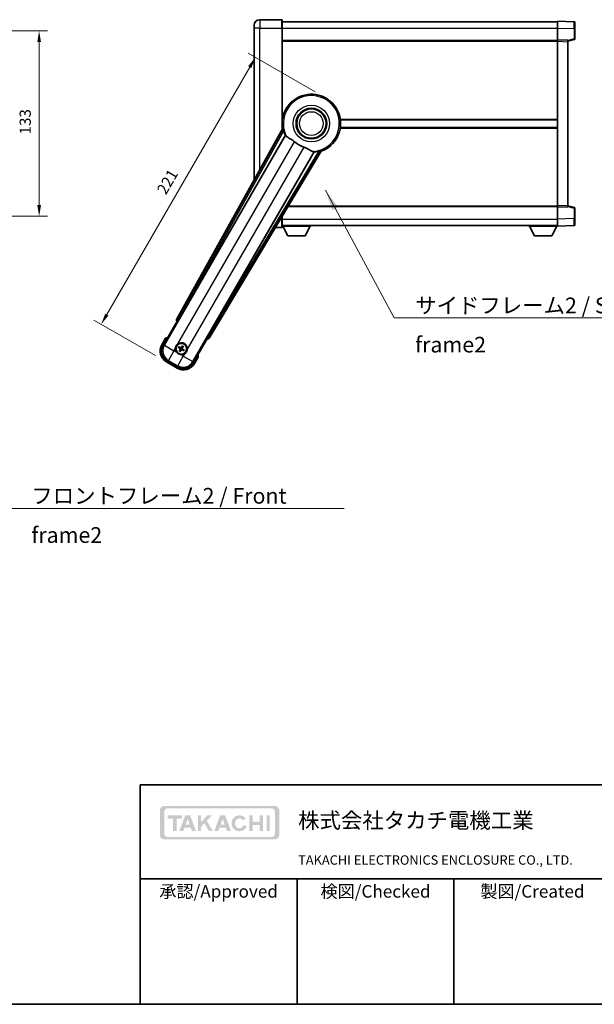
# Model space of a CAD drawing. Units: millimetres. Extents: x 87 to 9541, y 48 to 1734.
# Drawn here: x 3302 to 3714, y 48 to 754 of the extents above; entities that cross this region are included whole.
import ezdxf
from ezdxf.enums import TextEntityAlignment as Align

# ---------------------------------------------------------------- set-up
doc = ezdxf.new("R2010")
doc.units = ezdxf.units.MM
doc.header["$LTSCALE"] = 6
doc.layers.get('Defpoints').update_dxf_attribs({"lineweight": 25})
for name, color, linetype, lineweight in [('Border (ISO)', 7, 'Continuous', 35), ('Dimension (ISO)', 7, 'Continuous', 18), ('Dimension (ISO) @ 1', 7, 'Continuous', 18), ('Hatch (ISO)', 1, 'Continuous', 18), ('Symbol (ISO)', 7, 'Continuous', 18), ('Title (ISO)', 7, 'Continuous', 35), ('Visible (ISO)', 7, 'Continuous', 35), ('Visible Narrow (ISO)', 7, 'Continuous', 25)]:
    doc.layers.add(name, color=color, linetype=linetype, lineweight=lineweight)
doc.styles.add('Note Text (TK)', font='txt')
doc.styles.add('文字スタイル67', font='arial.ttf')
doc.dimstyles.new('Default - Method 1b (TK)', dxfattribs={"dimscale": 6, "dimtxt": 2.5, "dimasz": 2.5, "dimexe": 1, "dimexo": 1.499999999999999, "dimgap": 1, "dimtad": 1, "dimtoh": 1, "dimrnd": 1e-08, "dimdsep": 46, "dimtxsty": 'Note Text (TK)', "dimcen": 0.09, "dimdle": 5, "dimclrd": 100, "dimclre": 100, "dimclrt": 7, "dimadec": 1, "dimazin": 1, "dimtfac": 1, "dimtmove": 0, "dimatfit": 3, "dimfxl": 1, "dimtolj": 1, "dimlwd": -1, "dimlwe": -1, "dimarcsym": 0})
doc.dimstyles.new('Default - Method 1b (TK)$7', dxfattribs={"dimscale": 6, "dimtxt": 2.5, "dimasz": 2.5, "dimexe": 1, "dimexo": 1.499999999999999, "dimgap": 1, "dimtad": 1, "dimtoh": 1, "dimrnd": 1e-08, "dimdsep": 46, "dimtxsty": 'Note Text (TK)', "dimcen": 0.09, "dimdle": 5, "dimclrd": 100, "dimclre": 100, "dimclrt": 7, "dimadec": 1, "dimazin": 1, "dimtfac": 1, "dimtmove": 0, "dimatfit": 3, "dimfxl": 1, "dimtolj": 1, "dimlwd": -1, "dimlwe": -1, "dimarcsym": 0})

# ---------------------------------------------------------------- blocks, each defined once
blk = doc.blocks.new('図面枠 tk図枠')
at = {"layer": 'Border (ISO)'}
blk.add_line((14.50000000000001, 8.000000000000007), (405.4999999999999, 8.000000000000007), dxfattribs=at)
blk = doc.blocks.new('表題欄 tk表題欄')
at = {"layer": 'Hatch (ISO)'}
h = blk.add_hatch(color=256, dxfattribs=at)
edge = h.paths.add_edge_path(flags=0)
edge.add_arc((95.57537688673352, 236.2990653650367), 0.5958259999999996, 269.9999999999897, 360)
edge.add_line((96.17120288673351, 236.2990653650368), (96.17120288673348, 239.7107813650365))
edge.add_arc((95.5753768867335, 239.7107813650366), 0.5958259999999996, 0, 90.0000000000068)
edge.add_line((95.57537688673342, 240.3066073650366), (79.13710888673356, 240.3066073650366))
edge.add_arc((79.13710888673353, 239.7107813650366), 0.5958259999999996, 89.99999999999744, 180)
edge.add_line((78.54128288673353, 239.7107813650365), (78.54128288673331, 236.2990653650368))
edge.add_arc((79.13710888673332, 236.2990653650365), 0.5958259999999996, 180, 270.0000000000231)
edge.add_line((79.13710888673356, 235.7032393650365), (95.57537688673342, 235.7032393650367))
edge = h.paths.add_edge_path()
edge.add_line((77.83935088673357, 239.9556413650366), (77.83935088673357, 236.0542053650368))
edge.add_arc((78.54128288673346, 236.0542053650367), 0.7019319999998935, 180, 270.0000000000087)
edge.add_line((78.54128288673357, 235.3522733650368), (96.17120288673352, 235.3522733650368))
edge.add_arc((96.17120288673351, 236.0542053650367), 0.7019319999998921, 270, 360)
edge.add_line((96.8731348867334, 236.0542053650368), (96.87313488673352, 239.9556413650366))
edge.add_arc((96.1712028867336, 239.9556413650367), 0.7019319999998921, 0, 90.00000000000873)
edge.add_line((96.17120288673348, 240.6575733650367), (78.54128288673357, 240.6575733650366))
edge.add_arc((78.54128288673357, 239.9556413650366), 0.7019319999999984, 90, 180)
for points in [[(79.07181288673355, 239.1476033650369), (79.07181288673355, 238.6578833650367), (79.92066088673353, 238.6578833650367), (79.92066088673353, 236.6581933650368), (80.50832488673353, 236.6581933650368), (80.50832488673353, 238.6578833650367), (81.35717288673355, 238.6578833650367), (81.35717288673355, 239.1476033650369)], [(85.68407849525303, 236.6581933650368), (84.9434673993943, 237.8918698287545), (84.41792288673358, 237.3246628822781), (84.41792288673358, 236.6581933650368), (83.89555488673355, 236.6581933650368), (83.89555488673355, 239.1476033650369), (84.41792288673358, 239.1476033650369), (84.41792288673358, 238.0993979968839), (85.38913556809511, 239.1476033650369), (86.10696490847272, 239.1476033650369), (85.31925422435492, 238.2974470774499), (86.30334488673353, 236.6581933650368)], [(92.09142939614459, 239.1476033650369), (92.09142939614459, 236.6581933650368), (92.60971639614465, 236.6581933650368), (92.60971639614465, 237.6580383650368), (93.76872039614462, 237.6580383650368), (93.76872039614462, 236.6581933650368), (94.28700739614459, 236.6581933650368), (94.28700739614459, 239.1476033650369), (93.76872039614462, 239.1476033650369), (93.76872039614462, 238.1477583650367), (92.60971639614465, 238.1477583650367), (92.60971639614465, 239.1476033650369)], [(94.84202339614467, 239.1476033650369), (94.84202339614467, 236.6581933650368), (95.36439139614473, 236.6581933650368), (95.36439139614473, 239.1476033650369)]]:
    blk.add_hatch(color=256, dxfattribs=at).paths.add_polyline_path(points)
h = blk.add_hatch(color=256, dxfattribs=at)
h.paths.add_polyline_path([(82.59020695886475, 237.7110913650368), (81.95242681460243, 237.7110913650368), (82.27131688673356, 238.5794973650367)], flags=0)
h.paths.add_polyline_path([(82.77903014574996, 237.1968853650368), (81.76360362771717, 237.1968853650368), (81.56578886050404, 236.6581933650368), (80.94907288673355, 236.6581933650368), (81.86321688673357, 239.1476033650369), (82.67941688673353, 239.1476033650369), (83.59356088673351, 236.6581933650368), (82.97684491296302, 236.6581933650368)])
h = blk.add_hatch(color=256, dxfattribs=at)
h.paths.add_polyline_path([(87.52707281460246, 237.7110913650368), (88.16485295886469, 237.7110913650368), (87.84596288673359, 238.5794973650367)], flags=0)
h.paths.add_polyline_path([(87.14043486050403, 236.6581933650368), (87.3382496277172, 237.1968853650368), (88.35367614574989, 237.1968853650368), (88.551490912963, 236.6581933650368), (89.16820688673343, 236.6581933650368), (88.25406288673352, 239.1476033650369), (87.43786288673356, 239.1476033650369), (86.52371888673358, 236.6581933650368)])
h = blk.add_hatch(color=256, dxfattribs=at)
edge = h.paths.add_edge_path()
edge.add_arc((90.52309888673334, 237.9028983650369), 1.273272000000011, 38.55054079078439, 336.5820184016556)
edge.add_line((91.69149139614446, 237.3968543650369), (91.17255542714857, 237.6216113977801))
edge.add_ellipse((90.52309888673352, 237.9028983650369), major_axis=(0, -0.7998759999999119), ratio=0.8673469387756529, start_angle=128.5505407907963, end_angle=426.582018401653, ccw=False)
edge.add_line((91.09381514418376, 238.3576891122095), (91.51887237036831, 238.6964075050431))
at = {"layer": 'Title (ISO)'}
for p, q in [((74.70882392282105, 244.052739026017), (255.7088239228211, 244.052739026017)), ((74.70882392282105, 209.052739026017), (74.70882392282105, 244.052739026017)), ((74.70882392282105, 229.052739026017), (230.7088239228211, 229.052739026017)), ((99.70882392282108, 229.052739026017), (99.70882392282108, 209.052739026017)), ((124.708823922821, 229.052739026017), (124.708823922821, 209.052739026017)), ((255.7088239228211, 209.052739026017), (74.70882392282105, 209.052739026017))]:
    blk.add_line(p, q, dxfattribs=at)
at = {"layer": 'Title (ISO)', "color": 7, "attachment_point": 4, "line_spacing_factor": 1.5, "style": 'Note Text (TK)'}
for s, insert, char_height in [('株式会社タカチ電機工業', (99.87313488673345, 238.052739026017), 2.5), ('\\fArial|b0|i0;\\H1.4986;TAKACHI ELECTRONICS ENCLOSURE CO., LTD.', (99.87313488673342, 232.052739026017), 1.49859994649887)]:
    blk.add_mtext(s, dxfattribs=dict(at, insert=insert, char_height=char_height))
at = {"layer": 'Title (ISO)', "color": 1, "char_height": 2.000000029802322, "attachment_point": 5, "line_spacing_factor": 1.5, "style": 'Note Text (TK)'}
for s, insert in [('\\fＭＳ Ｐゴシック|b0|i0;\\H2.0000;承認/Approved', (87.20882392282108, 227.052739026017)), ('\\fＭＳ Ｐゴシック|b0|i0;\\H2.0000;検図/Checked', (112.208823922821, 227.052739026017)), ('\\fＭＳ Ｐゴシック|b0|i0;\\H2.0000;製図/Created', (137.2088239228211, 227.052739026017))]:
    blk.add_mtext(s, dxfattribs=dict(at, insert=insert))
at = {"layer": 'Title (ISO)', "color": 7}
for tag, p, height, style in [('<品名>_001', (157.4247330094969, 235.4760344384413), 2.5, 'Note Text (TK)'), ('<Title>_001', (157.2777188673935, 230.5513747487906), 2.000000029802322, '文字スタイル67'), ('<ページ_No.>_001', (238.0980284456275, 213.302739026017), 2.5, 'Note Text (TK)'), ('<総ページ数>_001', (246.7997329866371, 213.302739026017), 2.5, 'Note Text (TK)'), ('作成日_001', (176.1150736592991, 211.2601253517655), 2.5, 'Note Text (TK)')]:
    blk.add_attdef(tag, p, '', height=height, dxfattribs=dict(at, style=style))
at = {"layer": 'Title (ISO)', "color": 7, "style": 'Note Text (TK)'}
for tag, p in [('<尺度>', (243.2088239228211, 223.5527390260171)), ('<承認>', (87.20882392282108, 217.052739026017))]:
    blk.add_attdef(tag, text='', height=2.5, dxfattribs=at).set_placement(p, align=Align.MIDDLE_CENTER)
blk = doc.blocks.new('*D286')
at = {"layer": 'Defpoints', "color": 0}
for p in [(3230.050156344378, 746.2097424604323), (3230.050156344378, 613.2097424604316), (3315.550156344379, 613.2097424604316)]:
    blk.add_point(p, dxfattribs=at)
at = {"layer": 'Dimension (ISO)', "color": 100}
for p, q in [((3239.050156344378, 746.2097424604323), (3321.550156344378, 746.2097424604323)), ((3315.550156344379, 738.2097424604323), (3315.550156344379, 621.2097424604317)), ((3239.050156344378, 613.2097424604316), (3321.550156344378, 613.2097424604316))]:
    blk.add_line(p, q, dxfattribs=at)
for points in [[(3314.216823011045, 738.2097424604323), (3316.883489677711, 738.2097424604323), (3315.550156344379, 746.2097424604323)], [(3314.216823011045, 621.2097424604317), (3316.883489677711, 621.2097424604317), (3315.550156344379, 613.2097424604316)]]:
    blk.add_solid(points, dxfattribs=at)
at = {"layer": 'Dimension (ISO)', "color": 7, "insert": (3305.550156344378, 671.89156064225), "char_height": 8, "attachment_point": 4, "rotation": 90, "style": 'Note Text (TK)'}
blk.add_mtext('\\A1;133', dxfattribs=at)
blk = doc.blocks.new('*D280')
at = {"layer": 'Defpoints', "color": 0}
for p in [(3521.234483885649, 697.8962759399212), (3360.071997764261, 535.7546617035604), (3406.83736956862, 508.7546617035605)]:
    blk.add_point(p, dxfattribs=at)
at = {"layer": 'Dimension (ISO)', "color": 100}
for p, q in [((3513.44025525159, 702.3962759399211), (3465.375845341554, 730.146275939921)), ((3466.571997764261, 720.2180727096456), (3364.071997764261, 542.6828649338358)), ((3399.043140934561, 513.2546617035605), (3354.875845341554, 538.7546617035605))]:
    blk.add_line(p, q, dxfattribs=at)
for points in [[(3465.417297225882, 720.8847393763123), (3467.726698302641, 719.5514060429789), (3470.571997764261, 727.1462759399209)], [(3362.917297225882, 543.3495316005026), (3365.22669830264, 542.016198267169), (3360.071997764261, 535.7546617035604)]]:
    blk.add_solid(points, dxfattribs=at)
at = {"layer": 'Dimension (ISO)', "color": 7, "insert": (3402.991289180962, 630.0930550621414), "char_height": 8, "attachment_point": 4, "rotation": 59.99999999999988, "style": 'Note Text (TK)'}
blk.add_mtext('\\A1;221', dxfattribs=at)

msp = doc.modelspace()

# ---------------------------------------------------------------- linework, layer by layer
at = {"layer": 'Visible (ISO)'}
for p, q in [((3469.73448388562, 748.2097424604319), (3469.734483885619, 750.2097424604319)), ((3489.484483885617, 754.2097424604402), (3473.734483885617, 754.2097424604337)), ((3489.734483885617, 753.9597424604401), (3489.734483885621, 748.2097424604403)), ((3489.734483885617, 752.7097424604352), (3687.234483885617, 752.7097424605167)), ((3687.234483885621, 748.212788325427), (3687.234483885617, 753.2097424605226)), ((3699.251933633969, 752.7900838679868), (3687.234483885617, 753.2097424605226)), ((3699.734483885617, 752.2903884544774), (3699.734483885621, 747.7931297328913)), ((3469.73448388562, 748.2097424604319), (3469.734483885665, 639.413876666241)), ((3489.734483885651, 675.378305685415), (3489.734483885621, 748.2097424604403)), ((3687.234483885625, 739.7097424605225), (3687.234483885621, 748.2127883254269)), ((3699.734483885624, 740.378783512528), (3699.734483885621, 747.7931297328914)), ((3489.734483885624, 739.2097424604399), (3687.234483885625, 739.2097424605213)), ((3687.234483885625, 738.7103516335034), (3687.234483885625, 739.7097424605225)), ((3694.734483885625, 739.4478366893375), (3687.234483885625, 739.7097424605225)), ((3687.234483885674, 620.7091332875419), (3687.234483885625, 738.7103516335034)), ((3694.734483885625, 738.7097424605256), (3699.358575237695, 739.8944268914918)), ((3694.734483885625, 739.4478366893375), (3694.734483885625, 738.4484458623185)), ((3694.734483885675, 620.9710390587331), (3694.734483885625, 738.4484458623185)), ((3489.734483885648, 682.4597424604394), (3489.915322038927, 682.4597424604394)), ((3531.55364573237, 682.4597424604567), (3687.234483885648, 682.4597424605209)), ((3490.068532370755, 675.9789988369877), (3414.0195777663, 539.2261373441708)), ((3415.703914083792, 538.8871260020431), (3492.157949422271, 671.3093996519543)), ((3489.73448388565, 676.9597424604394), (3489.915322038929, 676.9597424604394)), ((3531.553645732373, 676.9597424604565), (3687.234483885651, 676.9597424605209)), ((3512.74784084469, 659.4218202966358), (3436.293805506212, 526.9995466467246)), ((3437.429566099408, 525.7103742783249), (3517.836540890175, 659.947131643441)), ((3494.034094280132, 620.2097424604406), (3687.234483885674, 620.2097424605203)), ((3687.234483885674, 619.7097424605228), (3687.234483885674, 620.7091332875419)), ((3687.234483885674, 619.7097424605228), (3694.734483885675, 619.9716482317142)), ((3687.234483885678, 611.2066965956183), (3687.234483885674, 619.7097424605228)), ((3694.734483885675, 620.9710390587331), (3694.734483885675, 619.9716482317142)), ((3699.358575237745, 619.5250580295636), (3694.734483885674, 620.709742460526)), ((3699.734483885678, 611.6263551881644), (3699.734483885674, 619.0407014085279)), ((3489.734483885678, 611.2097424604397), (3489.734483885678, 613.0316865916959)), ((3489.734483885678, 611.2097424604397), (3489.734483885679, 605.4597424604397)), ((3687.234483885678, 606.2097424605231), (3687.234483885678, 611.2066965956183)), ((3699.734483885678, 611.6263551881644), (3699.734483885678, 607.1290964665787)), ((3485.049188464942, 605.2097424604377), (3489.484483885679, 605.2097424604395)), ((3489.734483885678, 606.7097424604391), (3687.234483885678, 606.7097424605214)), ((3489.734483885676, 606.0097424604369), (3510.334483885676, 606.009742460454)), ((3493.78448388568, 599.1097424604402), (3490.234483885676, 606.0097424604371)), ((3506.28448388568, 599.1097424604507), (3509.834483885676, 606.0097424604536)), ((3510.334483885675, 606.709742460454), (3510.334483885676, 606.009742460454)), ((3666.634483885676, 606.7097424605147), (3666.634483885676, 606.0097424605146)), ((3666.634483885676, 606.0097424605146), (3687.234483885676, 606.0097424605232)), ((3670.684483885678, 599.1097424605164), (3667.134483885676, 606.0097424605149)), ((3683.184483885678, 599.1097424605215), (3686.734483885676, 606.0097424605231)), ((3687.234483885678, 606.2097424605231), (3699.251933634029, 606.629401053069)), ((3687.234483885676, 606.2097424605228), (3687.234483885676, 606.0097424605232)), ((3493.78448388568, 599.1097424604402), (3506.28448388568, 599.1097424604507)), ((3670.684483885678, 599.1097424605164), (3683.184483885678, 599.1097424605215)), ((3404.393945130712, 520.5225264326474), (3414.409166338345, 537.8693984133092)), ((3414.392108093949, 537.8792469953037), (3414.409166338345, 537.8693984133092)), ((3414.409166338345, 537.8693984133092), (3415.136652894063, 538.0643278484176)), ((3406.215572796148, 525.6776781016563), (3403.543140934561, 521.0488903376203)), ((3436.059801432956, 525.3693984133092), (3426.044580225322, 508.0225264326475)), ((3435.864871997849, 526.0968849690248), (3436.059801432956, 525.3693984133092)), ((3436.059801432956, 525.3693984133092), (3436.076859677353, 525.3595498313148)), ((3415.560090265301, 518.9570020801661), (3416.086489829428, 518.743655283078)), ((3416.311207500923, 519.132877707467), (3415.863243972765, 519.4820797039984)), ((3416.547610832836, 517.0227282699203), (3416.198408836305, 516.5747647417624)), ((3416.723486460137, 516.2716110342974), (3416.936833257225, 516.7980105984248)), ((3418.245481311169, 520.1203982750029), (3418.032134514081, 519.5939987108756)), ((3418.42135693847, 519.3692810393799), (3418.770558935002, 519.817244567538)), ((3418.657760270383, 517.2591316018332), (3419.105723798541, 516.909929605302)), ((3419.408877506006, 517.4350072291343), (3418.882477941878, 517.6483540262223)), ((3406.83736956862, 508.7546617035605), (3414.63159820268, 504.2546617035604)), ((3415.157962107654, 505.1054658997119), (3407.311005663647, 509.635908314978)), ((3426.92582683674, 507.5488903376204), (3429.598258698328, 512.1776781016563))]:
    msp.add_line(p, q, dxfattribs=at)
for centre, radius in [((3510.734483885656, 679.7097424604478), 10.99999999999999), ((3510.734483885656, 679.7097424604478), 10.49999999999999), ((3510.734483885656, 679.7097424604478), 10.49999999999999), ((3417.484483885652, 518.1960046546501), 3.999999999999998), ((3417.484483885653, 518.1960046546501), 3.838536615931699)]:
    msp.add_circle(centre, radius, dxfattribs=at)
for centre, radius, start, end in [((3473.734483885618, 750.2097424604335), 4, 90.00000000002605, 180), ((3489.484483885617, 753.9597424604401), 0.2500000000000051, 0, 90.00000000002605), ((3699.234483885618, 752.2903884544774), 0.4999999999999964, 0, 88.00000000002242), ((3699.234483885624, 740.3787835125275), 0.5000000000000008, 284.3700000000089, 0), ((3510.734483885651, 679.7097424604482), 21, 289.7668316591028, 190.23316834089), ((3510.734483885653, 679.709742460448), 20.38757935531847, 194.7042744183013, 204.3325697208256), ((3510.734483885655, 679.709742460448), 17.75031146218185, 227.4499052008551, 252.550094799142), ((3510.734483885653, 679.7097424604478), 20.38757935531828, 275.6674302791673, 285.2957255816938), ((3699.234483885675, 619.0407014085276), 0.4999999999999872, 0, 75.63000000001865), ((3489.484483885679, 605.4597424604395), 0.2500000000000129, 270.000000000026, 0), ((3699.234483885678, 607.1290964665784), 0.5000000000000031, 272.0000000000037, 0), ((3412.72448388565, 509.9514428106219), 17.0200000000007, 107.2590807163713, 112.4841108068481), ((3411.33736956862, 516.5488903376204), 9.000000000000025, 150.0000000000027, 239.9999999999999), ((3417.484483885655, 518.19600465465), 4.250000000000005, 174.8332004324208, 215.1667995675761), ((3417.484483885655, 518.19600465465), 4.250000000000007, 354.8332004324212, 125.1667995675861), ((3417.484483885653, 518.1960046546501), 1.501435510456303, 141.3922811236964, 158.6077188763025), ((3417.484483885653, 518.1960046546501), 1.5014355104563, 231.3922811237024, 248.6077188763033), ((3417.484483885653, 518.1960046546501), 1.501435510456299, 51.39228112370245, 68.60771887630337), ((3417.484483885653, 518.1960046546501), 1.5014355104563, 321.3922811236964, 338.6077188763025), ((3417.484483885655, 518.1960046546503), 4.250000000000131, 264.8332004324121, 305.1667995675854), ((3412.724483885651, 509.9514428106227), 17.01999999999872, 7.515889193154206, 12.74091928362813), ((3419.13159820268, 512.0488903376204), 9.000000000000028, 239.9999999999999, 330.0000000000027)]:
    msp.add_arc(centre, radius, start, end, dxfattribs=at)
for centre, major_axis, ratio, start_param, end_param in [((3414.900516233391, 538.7448287259849), (-0.9710470547880317, -0.2685775258440714), 0.992550932356298, 5.509565118762335, 7.056805495596897), ((3415.628146678636, 538.9308703338063), (-0.4999999999999999, -0.8660254037844385), 0.0874886635261873, 0.0872664625832407, 1.570796326795189), ((3436.369572911367, 526.9558023149618), (0.5, 0.8660254037844387), 0.0874886635256607, 1.570796326794731, 3.054326191007197), ((3436.572271375453, 526.2326350609042), (0.2529285671275123, -0.975240180638522), 0.9925509323562977, 5.509565118762358, 7.05680549559689), ((3411.3791135296, 516.560075598254), (-7.786329588313078, -2.086340725191077), 0.9924325091389672, 5.501585242055419, 7.064785372303754), ((3417.562589549067, 518.3201868967913), (5.500761781887544, -3.459759147975299), 0.0871557427475168, 4.366721377370146, 4.606590972590251), ((3417.415991740966, 518.0662720448826), (-5.746620204066028, 3.033919869293532), 0.0871557427477804, 4.818186988179139, 5.058056583399275), ((3417.614216495419, 518.1275125099648), (-3.033919869293674, -5.746620204066135), 0.0871557427474138, 4.818186988179248, 5.058056583399377), ((3417.360301643511, 518.2741103180655), (3.459759147975246, 5.500761781887566), 0.087155742747891, 4.366721377370044, 4.606590972590204), ((3417.608666127792, 518.117898991235), (-3.45975914797511, -5.500761781887652), 0.0871557427474219, 4.366721377369858, 4.606590972589884), ((3417.552976030337, 518.3257372644177), (5.746620204065898, -3.03391986929378), 0.087155742747536, 4.818186988179629, 5.058056583399707), ((3417.354751275885, 518.2644967993357), (3.033919869293797, 5.746620204066066), 0.0871557427479036, 4.818186988179511, 5.058056583399616), ((3417.406378222237, 518.071822412509), (-5.500761781887641, 3.459759147975045), 0.0871557427477981, 4.366721377369686, 4.606590972589778), ((3419.120412942047, 512.0906342986008), (2.08634072519106, -7.786329588313084), 0.9924325091389667, 5.501585242055412, 7.064785372303751)]:
    msp.add_ellipse(centre, major_axis=major_axis, ratio=ratio, start_param=start_param, end_param=end_param, dxfattribs=at)
for points in [[(3490.627082175359, 675.8876207353345), (3490.349495131145, 675.9323711598192), (3490.068532370895, 675.9789988369821)], [(3492.157949422253, 671.3093996519233), (3492.19222233737, 671.307703210341), (3492.226445234086, 671.3060356468958)], [(3512.710679624944, 659.4794574071904), (3512.729235225608, 659.4506532909663), (3512.747840844672, 659.4218202966052)], [(3517.836540890097, 659.9471316435558), (3517.655678757031, 660.1671386928668), (3517.478130230492, 660.3851609126746)]]:
    msp.add_open_spline(points, degree=2, dxfattribs=at)
for points, knots in [([(3490.627082895404, 675.8876159291352), (3490.632114091944, 675.8867824033), (3490.638500066078, 675.8789205654998), (3490.654623977155, 675.8475276055322), (3490.664678674423, 675.8221927582597), (3490.698128225292, 675.725507047608), (3490.725071856955, 675.6325488729087), (3490.792328543096, 675.3885037200595), (3490.839253160566, 675.2077232378966), (3490.930103934008, 674.8582671940824), (3490.973362634089, 674.6921121380753), (3491.014621830662, 674.5347610593642)], [0.3759847001072842, 0.3759847001072842, 0.3759847001072842, 0.3759847001072842, 0.3924402417619819, 0.3924402417619819, 0.4109147977005764, 0.4109147977005764, 0.4478639095777652, 0.4478639095777652, 0.5044866186252271, 0.5044866186252271, 0.5521486805494256, 0.5521486805494256, 0.5521486805494256, 0.5521486805494256]), ([(3492.226445234102, 671.306035646927), (3492.314200680142, 671.3017596274206), (3492.484008588887, 671.1167813992034), (3492.735561182886, 670.7756931879591), (3492.736637812896, 670.7742326421062), (3492.737715899786, 670.7727694275426)], [2.576322810102388, 2.576322810102388, 2.576322810102388, 2.576322810102388, 2.843099824768128, 2.843099824768128, 2.844244961641939, 2.844244961641939, 2.844244961641939, 2.844244961641939]), ([(3492.737715899785, 670.7727694275438), (3492.891914311023, 670.5634863325665), (3493.112958967018, 670.3557778818407), (3493.852273687318, 669.7980903193222), (3494.456030364685, 669.4518204987758), (3495.762392270665, 668.7183303518447), (3496.436598846197, 668.3443051301529), (3497.435414532784, 667.6800575527344), (3497.75539955205, 667.4498730518926), (3498.295204094671, 667.0196541413994), (3498.515853705419, 666.8309221959587), (3498.731109734873, 666.6333298789787)], [-8.358650843575697, -8.358650843575697, -8.358650843575697, -8.358650843575697, -8.19000350576469, -8.19000350576469, -7.917688574687009, -7.917688574687009, -7.67629519657197, -7.67629519657197, -7.560988477452922, -7.560988477452922, -7.47775909373067, -7.47775909373067, -7.47775909373067, -7.47775909373067]), ([(3505.411665475127, 662.7763092240067), (3505.648068096414, 662.70199894048), (3505.880624868667, 662.6212460340496), (3506.465060208513, 662.3987890840666), (3506.807478902095, 662.2496282311849), (3507.789135111733, 661.7782431745139), (3508.385998384206, 661.4335362924617), (3509.702944667706, 660.6554170766075), (3510.39212012068, 660.2346396699977), (3511.375353855244, 659.793614342634), (3511.704385251832, 659.6879068371718), (3511.993222199941, 659.6555976821315)], [-5.271586260846444, -5.271586260846444, -5.271586260846444, -5.271586260846444, -5.187218626834525, -5.187218626834525, -5.056284352374495, -5.056284352374495, -4.799211422918028, -4.799211422918028, -4.442199692460639, -4.442199692460639, -4.222488193526234, -4.222488193526234, -4.222488193526234, -4.222488193526234]), ([(3511.993222199941, 659.6555976821314), (3511.995028424107, 659.655395638808), (3511.996831608661, 659.655193522825), (3512.417998961268, 659.6078866916857), (3512.663098760423, 659.5533178430578), (3512.710679624962, 659.479457407221)], [2.102258603528537, 2.102258603528537, 2.102258603528537, 2.102258603528537, 2.103403740235992, 2.103403740235992, 2.370180754901729, 2.370180754901729, 2.370180754901729, 2.370180754901729]), ([(3516.112749555697, 660.0443502611597), (3516.26964918546, 660.0872942881432), (3516.43517303497, 660.1329086829419), (3516.78323623314, 660.2289576270944), (3516.963259031938, 660.278709957384), (3517.208236677046, 660.3424865350363), (3517.302212633655, 660.3656317528959), (3517.402669690697, 660.3850064474237), (3517.42963766067, 660.3889662477991), (3517.46488671704, 660.3906990111823), (3517.474888255363, 660.3890995142542), (3517.478125708181, 660.3851591331558)], [0.1928453028855242, 0.1928453028855242, 0.1928453028855242, 0.1928453028855242, 0.2405073648097221, 0.2405073648097221, 0.2971300738571832, 0.2971300738571832, 0.3340791857343727, 0.3340791857343727, 0.3525537416729674, 0.3525537416729674, 0.3690092833276843, 0.3690092833276843, 0.3690092833276843, 0.3690092833276843]), ([(3406.562976176036, 525.2793984063424), (3406.562244802461, 525.2802412536591), (3406.561513416002, 525.2810840876695), (3406.535738912267, 525.3107850789851), (3406.510737940273, 525.3395613233668), (3406.461829374271, 525.3957935696802), (3406.438006904557, 525.4231520701417), (3406.374815526033, 525.4956515438851), (3406.338053399536, 525.5377434943855), (3406.278081771621, 525.6063299054597), (3406.254798523899, 525.6329159457949), (3406.223561840203, 525.6685686672705), (3406.215572796148, 525.6776781016563), (3406.215572796148, 525.6776781016563)], [-0.0809227638812014, -0.0809227638812014, -0.0809227638812014, -0.0809227638812014, -0.0805886356620214, -0.0805886356620214, -0.0691479127286701, -0.0691479127286701, -0.0577655588553666, -0.0577655588553666, -0.0376220805434107, -0.0376220805434107, -0.0185556093749202, -0.0185556093749202, 0, 0, 0, 0]), ([(3413.251752702026, 518.5787404997678), (3413.260235894679, 518.6725573568435), (3413.271858664263, 518.7662620655726), (3413.369332694329, 519.3830018961655), (3413.555282016421, 519.8904273839426), (3414.052469822721, 520.7515819253576), (3414.398938524617, 521.1663315059951), (3414.884313870403, 521.5591164075381), (3414.959653143826, 521.6160343756237), (3415.036659329029, 521.6702894645043)], [4.535339595711054, 4.535339595711054, 4.535339595711054, 4.535339595711054, 4.561894962863051, 4.561894962863051, 4.711051304752969, 4.711051304752969, 4.860207646642889, 4.860207646642889, 4.88676301379489, 4.88676301379489, 4.88676301379489, 4.88676301379489]), ([(3417.101748040538, 513.9632734710215), (3417.007931183462, 513.9717566636745), (3416.914226474733, 513.9833794332575), (3416.29748664414, 514.0808534633237), (3415.790061156362, 514.2668027854163), (3414.928906614947, 514.7639905917162), (3414.51415703431, 515.1104592936127), (3414.121372132767, 515.5958346393986), (3414.064454164682, 515.6711739128208), (3414.0101990758, 515.748180098025)], [4.535339595711032, 4.535339595711032, 4.535339595711032, 4.535339595711032, 4.561894962863028, 4.561894962863028, 4.711051304752946, 4.711051304752946, 4.860207646642865, 4.860207646642865, 4.88676301379486, 4.88676301379486, 4.88676301379486, 4.88676301379486]), ([(3415.56008979185, 518.9570024075798), (3415.554241271464, 518.9593727578294), (3415.545922329511, 518.9633047603518), (3415.527023679099, 518.9729954421059), (3415.512471200198, 518.9810065480826), (3415.485693831861, 518.9965276919905), (3415.468709969257, 519.0068067212767), (3415.441766746108, 519.0237529309952), (3415.427199396586, 519.0332190023048), (3415.415092921399, 519.0413744771741)], [0.0459372433669661, 0.0459372433669661, 0.0459372433669661, 0.0459372433669661, 0.0499619147233252, 0.0499619147233252, 0.0549494088338365, 0.0549494088338365, 0.0600073502573101, 0.0600073502573101, 0.0644982316291791, 0.0644982316291791, 0.0644982316291791, 0.0644982316291791]), ([(3415.717676661629, 519.5654648887938), (3415.730792747638, 519.5590581111671), (3415.746274280627, 519.5511754520699), (3415.774421740316, 519.5363150412218), (3415.791815572106, 519.5267460993957), (3415.818645961195, 519.511316790124), (3415.832860021933, 519.502719526696), (3415.850701723718, 519.4911981562183), (3415.858266408766, 519.4859597424162), (3415.863243452492, 519.4820799503117)], [0.0156348301473707, 0.0156348301473707, 0.0156348301473707, 0.0156348301473707, 0.0201257115192036, 0.0201257115192036, 0.0251836529426772, 0.0251836529426772, 0.0301711470531884, 0.0301711470531884, 0.0341958184095475, 0.0341958184095475, 0.0341958184095475, 0.0341958184095475]), ([(3416.11502365151, 516.4291974306252), (3416.121430429136, 516.4423135166348), (3416.129313088234, 516.457795049624), (3416.144173499082, 516.4859425093128), (3416.153742440908, 516.5033363411027), (3416.16917175018, 516.530166730191), (3416.177769013608, 516.5443807909298), (3416.189290384085, 516.5622224927151), (3416.194528797888, 516.5697871777633), (3416.198408589992, 516.5747642214886)], [0.0156348301473707, 0.0156348301473707, 0.0156348301473707, 0.0156348301473707, 0.0201257115192036, 0.0201257115192036, 0.0251836529426772, 0.0251836529426772, 0.0301711470531885, 0.0301711470531885, 0.0341958184095484, 0.0341958184095484, 0.0341958184095484, 0.0341958184095484]), ([(3416.723486132724, 516.271610560847), (3416.721115782474, 516.2657620404603), (3416.717183779951, 516.2574430985081), (3416.707493098197, 516.2385444480955), (3416.699481992221, 516.2239919691943), (3416.683960848314, 516.197214600858), (3416.673681819027, 516.1802307382544), (3416.656735609308, 516.1532875151047), (3416.647269537999, 516.1387201655823), (3416.63911406313, 516.1266136903964)], [0.0459372433669651, 0.0459372433669651, 0.0459372433669651, 0.0459372433669651, 0.0499619147233253, 0.0499619147233253, 0.0549494088338365, 0.0549494088338365, 0.0600073502573101, 0.0600073502573101, 0.0644982316291792, 0.0644982316291792, 0.0644982316291792, 0.0644982316291792]), ([(3416.681853127146, 518.2087977138459), (3416.715837229916, 518.1869815350021), (3416.747913087038, 518.1569497916893), (3416.797470584394, 518.0864804936205), (3416.814949704238, 518.0460411692297), (3416.833054634494, 517.9668085671559), (3416.834862513117, 517.9227446238591), (3416.822189484738, 517.846173150908), (3416.810985064331, 517.8130641200485), (3416.795781788525, 517.7836101611405)], [0, 0, 0, 0, 0.012182790368282, 0.012182790368282, 0.024365580736564, 0.024365580736564, 0.036565645308874, 0.036565645308874, 0.0463302673051109, 0.0463302673051109, 0.0463302673051109, 0.0463302673051109]), ([(3416.773281967247, 518.3541628239263), (3416.812676257102, 518.3317658549505), (3416.849144745149, 518.3034254520434), (3416.905066747803, 518.2464960225642), (3416.930301286049, 518.2144877082651), (3416.971761996041, 518.1432615266139), (3416.987948540149, 518.1039306397829), (3417.008434655136, 518.027475417802), (3417.014082140155, 517.985320598599), (3417.013789202868, 517.9029065608784), (3417.007939608843, 517.8625692784398), (3416.987974448654, 517.785305944961), (3416.970562013022, 517.7425281920664), (3416.947644041731, 517.7034347030383)], [0.2183706741466447, 0.2183706741466447, 0.2183706741466447, 0.2183706741466447, 0.2324387752394814, 0.2324387752394814, 0.2443116157671987, 0.2443116157671987, 0.2561844562949159, 0.2561844562949159, 0.2680572968226333, 0.2680572968226333, 0.2799301373503505, 0.2799301373503505, 0.2939982384431869, 0.2939982384431869, 0.2939982384431869, 0.2939982384431869]), ([(3417.642642054929, 518.9072065730559), (3417.620245085953, 518.8678122832014), (3417.591904683046, 518.8313437951542), (3417.534975253567, 518.7754217925005), (3417.502966939268, 518.7501872542541), (3417.431740757616, 518.7087265442617), (3417.392409870785, 518.6925400001538), (3417.315954648805, 518.6720538851667), (3417.273799829601, 518.6664064001482), (3417.191385791881, 518.666699337435), (3417.151048509442, 518.6725489314597), (3417.073785175964, 518.6925140916486), (3417.031007423069, 518.7099265272816), (3416.991913934041, 518.7328444985716)], [0.218370674146645, 0.218370674146645, 0.218370674146645, 0.218370674146645, 0.2324387752394815, 0.2324387752394815, 0.2443116157671988, 0.2443116157671988, 0.256184456294916, 0.256184456294916, 0.2680572968226333, 0.2680572968226333, 0.2799301373503506, 0.2799301373503506, 0.2939982384431873, 0.2939982384431873, 0.2939982384431873, 0.2939982384431873]), ([(3417.497276944849, 518.9986354131581), (3417.475460766006, 518.9646513103875), (3417.445429022693, 518.9325754532651), (3417.374959724624, 518.8830179559103), (3417.334520400233, 518.8655388360658), (3417.255287798159, 518.8474339058098), (3417.211223854863, 518.8456260271863), (3417.134652381911, 518.8582990555655), (3417.101543351052, 518.8695034759724), (3417.072089392144, 518.884706751779)], [0, 0, 0, 0, 0.012182790368282, 0.012182790368282, 0.024365580736564, 0.024365580736564, 0.036565645308874, 0.036565645308874, 0.0463302673051109, 0.0463302673051109, 0.0463302673051109, 0.0463302673051109]), ([(3417.326325716377, 517.4848027362445), (3417.348722685352, 517.524197026099), (3417.37706308826, 517.5606655141462), (3417.433992517739, 517.6165875167998), (3417.466000832038, 517.6418220550463), (3417.537227013689, 517.6832827650387), (3417.57655790052, 517.6994693091467), (3417.653013122501, 517.7199554241334), (3417.695167941704, 517.7256029091521), (3417.777581979425, 517.7253099718654), (3417.817919261864, 517.7194603778407), (3417.895182595342, 517.6994952176516), (3417.937960348237, 517.6820827820188), (3417.977053837265, 517.6591648107287)], [0.218370674146645, 0.218370674146645, 0.218370674146645, 0.218370674146645, 0.2324387752394815, 0.2324387752394815, 0.2443116157671988, 0.2443116157671988, 0.256184456294916, 0.256184456294916, 0.2680572968226333, 0.2680572968226333, 0.2799301373503506, 0.2799301373503506, 0.2939982384431873, 0.2939982384431873, 0.2939982384431873, 0.2939982384431873]), ([(3417.471690826458, 517.3933738961421), (3417.493507005302, 517.4273579989128), (3417.523538748615, 517.4594338560353), (3417.594008046683, 517.5089913533901), (3417.634447371074, 517.5264704732346), (3417.713679973148, 517.5445754034907), (3417.757743916445, 517.5463832821142), (3417.834315389395, 517.5337102537349), (3417.867424420255, 517.522505833328), (3417.896878379163, 517.5073025575214)], [0, 0, 0, 0, 0.012182790368282, 0.012182790368282, 0.024365580736564, 0.024365580736564, 0.036565645308874, 0.036565645308874, 0.0463302673051109, 0.0463302673051109, 0.0463302673051109, 0.0463302673051109]), ([(3418.195685804059, 518.037846485374), (3418.156291514204, 518.06024345435), (3418.119823026157, 518.0885838572569), (3418.063901023503, 518.1455132867363), (3418.038666485257, 518.1775216010354), (3417.997205775265, 518.2487477826866), (3417.981019231156, 518.2880786695175), (3417.96053311617, 518.3645338914984), (3417.954885631151, 518.4066887107015), (3417.955178568437, 518.489102748422), (3417.961028162463, 518.5294400308607), (3417.980993322652, 518.6067033643395), (3417.998405758285, 518.6494811172341), (3418.021323729575, 518.6885746062623)], [0.2183706741466446, 0.2183706741466446, 0.2183706741466446, 0.2183706741466446, 0.2324387752394814, 0.2324387752394814, 0.2443116157671986, 0.2443116157671986, 0.2561844562949159, 0.2561844562949159, 0.2680572968226332, 0.2680572968226332, 0.2799301373503504, 0.2799301373503504, 0.2939982384431869, 0.2939982384431869, 0.2939982384431869, 0.2939982384431869]), ([(3418.287114644162, 518.1832115954545), (3418.253130541391, 518.2050277742982), (3418.221054684269, 518.2350595176111), (3418.171497186913, 518.30552881568), (3418.154018067069, 518.3459681400708), (3418.135913136813, 518.4252007421446), (3418.134105258189, 518.4692646854411), (3418.146778286569, 518.5458361583924), (3418.157982706976, 518.578945189252), (3418.173185982783, 518.6083991481598)], [0, 0, 0, 0, 0.012182790368282, 0.012182790368282, 0.024365580736564, 0.024365580736564, 0.036565645308874, 0.036565645308874, 0.0463302673051109, 0.0463302673051109, 0.0463302673051109, 0.0463302673051109]), ([(3418.245481638583, 520.1203987484535), (3418.247851988833, 520.1262472688402), (3418.251783991355, 520.1345662107923), (3418.261474673109, 520.153464861205), (3418.269485779086, 520.1680173401061), (3418.285006922994, 520.1947947084423), (3418.29528595228, 520.2117785710458), (3418.312232161998, 520.2387217941955), (3418.321698233308, 520.2532891437179), (3418.329853708178, 520.2653956189039)], [0.0459372433669653, 0.0459372433669653, 0.0459372433669653, 0.0459372433669653, 0.0499619147233253, 0.0499619147233253, 0.0549494088338365, 0.0549494088338365, 0.0600073502573101, 0.0600073502573101, 0.0644982316291792, 0.0644982316291792, 0.0644982316291792, 0.0644982316291792]), ([(3418.853944119797, 519.9628118786752), (3418.84753734217, 519.9496957926656), (3418.839654683073, 519.9342142596765), (3418.824794272225, 519.9060667999876), (3418.815225330399, 519.8886729681976), (3418.799796021127, 519.8618425791094), (3418.791198757699, 519.8476285183707), (3418.779677387222, 519.8297868165853), (3418.774438973419, 519.822222131537), (3418.770559181315, 519.8172450878117)], [0.0156348301473707, 0.0156348301473707, 0.0156348301473707, 0.0156348301473707, 0.0201257115192036, 0.0201257115192036, 0.0251836529426772, 0.0251836529426772, 0.0301711470531885, 0.0301711470531885, 0.0341958184095486, 0.0341958184095486, 0.0341958184095486, 0.0341958184095486]), ([(3419.251291109679, 516.8265444205067), (3419.238175023668, 516.8329511981332), (3419.222693490679, 516.8408338572306), (3419.194546030991, 516.8556942680787), (3419.1771521992, 516.8652632099046), (3419.150321810113, 516.8806925191764), (3419.136107749374, 516.8892897826045), (3419.118266047588, 516.900811153082), (3419.110701362541, 516.9060495668841), (3419.105724318815, 516.9099293589887)], [0.0156348301473707, 0.0156348301473707, 0.0156348301473707, 0.0156348301473707, 0.0201257115192036, 0.0201257115192036, 0.0251836529426772, 0.0251836529426772, 0.0301711470531884, 0.0301711470531884, 0.0341958184095494, 0.0341958184095494, 0.0341958184095494, 0.0341958184095494]), ([(3419.408877979457, 517.4350069017204), (3419.414726499843, 517.4326365514709), (3419.423045441796, 517.4287045489486), (3419.441944092208, 517.4190138671945), (3419.45649657111, 517.4110027612178), (3419.483273939445, 517.3954816173099), (3419.500257802049, 517.3852025880237), (3419.527201025199, 517.3682563783049), (3419.541768374721, 517.3587903069956), (3419.553874849907, 517.3506348321263)], [0.0459372433669642, 0.0459372433669642, 0.0459372433669642, 0.0459372433669642, 0.0499619147233252, 0.0499619147233252, 0.0549494088338365, 0.0549494088338365, 0.0600073502573101, 0.0600073502573101, 0.0644982316291791, 0.0644982316291791, 0.0644982316291791, 0.0644982316291791]), ([(3421.717215069283, 517.8132688095327), (3421.708731876631, 517.7194519524569), (3421.697109107048, 517.6257472437278), (3421.599635076982, 517.0090074131349), (3421.413685754889, 516.5015819253576), (3420.916497948589, 515.6404273839427), (3420.570029246692, 515.2256778033051), (3420.084653900906, 514.8328929017623), (3420.009314627484, 514.7759749336764), (3419.932308442279, 514.7217198447959)], [4.535339595711056, 4.535339595711056, 4.535339595711056, 4.535339595711056, 4.561894962863068, 4.561894962863068, 4.711051304752988, 4.711051304752988, 4.860207646642908, 4.860207646642908, 4.88676301379492, 4.88676301379492, 4.88676301379492, 4.88676301379492]), ([(3429.079636674431, 512.2793984063424), (3429.080732288406, 512.2791864419061), (3429.0818278973, 512.2789744596571), (3429.120436962165, 512.2715035803105), (3429.157858406821, 512.2642402256357), (3429.231011243642, 512.2500002881713), (3429.266615634908, 512.2430486744493), (3429.360997710193, 512.224573072219), (3429.415831471869, 512.2137821120258), (3429.505214860171, 512.1961383642819), (3429.539880670349, 512.1892675004394), (3429.586375174708, 512.1800420995677), (3429.598258698329, 512.1776781016563), (3429.598258698328, 512.1776781016563)], [-0.0003347788842645, -0.0003347788842645, -0.0003347788842645, -0.0003347788842645, 0, 0, 0.011463002042193, 0.011463002042193, 0.02286752135926, 0.02286752135926, 0.0430502261037054, 0.0430502261037054, 0.0621538263932106, 0.0621538263932106, 0.0807455700616735, 0.0807455700616735, 0.0807455700616735, 0.0807455700616735])]:
    msp.add_open_spline(points, degree=3, knots=knots, dxfattribs=at)
for points, weights in [([(3416.086489829428, 518.743655283078), (3416.55010253134, 518.4810477841713), (3416.773281967247, 518.3541628239263)], [1, 1.448717156055554, 1.830961261690265]), ([(3416.991913934041, 518.7328444985716), (3416.770438617157, 518.8626810795477), (3416.311207500923, 519.1328777074672)], [1.83096126169027, 1.448717156055558, 1]), ([(3416.947644041731, 517.7034347030383), (3416.817807460755, 517.4819593861538), (3416.547610832836, 517.0227282699204)], [1.83096126169025, 1.448717156055547, 1]), ([(3416.936833257225, 516.7980105984248), (3417.199440756131, 517.2616233003369), (3417.326325716377, 517.4848027362445)], [1, 1.448717156055557, 1.830961261690267]), ([(3418.032134514081, 519.5939987108756), (3417.769527015174, 519.1303860089638), (3417.642642054929, 518.9072065730559)], [1, 1.448717156055557, 1.830961261690267]), ([(3417.977053837265, 517.6591648107287), (3418.198529154148, 517.529328229753), (3418.657760270383, 517.2591316018332)], [1.830961261690278, 1.448717156055562, 1]), ([(3418.021323729575, 518.6885746062623), (3418.15116031055, 518.9100499231463), (3418.42135693847, 519.3692810393801)], [1.83096126169025, 1.448717156055547, 1]), ([(3418.882477941878, 517.6483540262223), (3418.418865239966, 517.9109615251291), (3418.195685804059, 518.037846485374)], [1, 1.448717156055555, 1.830961261690266])]:
    msp.add_rational_spline(points, weights, degree=2, dxfattribs=at)
at = {"layer": 'Visible Narrow (ISO)'}
for p, q in [((3473.734483885617, 754.2097424604335), (3473.734483885621, 748.2097424604335)), ((3489.484483885621, 748.20974246044), (3489.484483885617, 754.2097424604401)), ((3473.734483885621, 748.2097424604335), (3469.73448388562, 748.2097424604319)), ((3473.734483885621, 748.2097424604335), (3489.484483885621, 748.20974246044)), ((3473.734483885664, 646.6067624700758), (3473.734483885621, 748.2097424604335)), ((3489.484483885621, 748.20974246044), (3489.734483885621, 748.2097424604403)), ((3489.484483885621, 748.20974246044), (3489.484483885652, 674.9287503226753)), ((3489.734483885621, 748.209742460435), (3687.234483885621, 748.2097424605164)), ((3687.234483885621, 748.2127883254269), (3699.251933633972, 747.793129732891)), ((3699.251933633972, 747.793129732891), (3699.734483885621, 747.7931297328913)), ((3699.251933633972, 747.793129732891), (3699.251933633976, 740.3787835125275)), ((3489.734483885624, 738.7097424604398), (3687.234483885625, 738.7097424605215)), ((3687.234483885625, 738.7103516335034), (3694.734483885625, 738.4484458623185)), ((3699.251933633976, 740.3787835125275), (3694.734483885625, 739.2214204811621)), ((3699.734483885624, 740.3787835125278), (3699.251933633976, 740.3787835125275)), ((3489.734483885648, 682.9597424604393), (3489.987496152486, 682.9597424604394)), ((3531.481471618811, 682.9597424604566), (3687.234483885648, 682.9597424605209)), ((3492.226445234086, 671.3060356468958), (3405.313856362737, 520.7690159043763)), ((3490.627082175359, 675.8876207353345), (3414.739706870841, 539.4253146056964)), ((3415.610334547535, 538.9411541724921), (3491.014621830662, 674.5347610593642)), ((3489.73448388565, 676.459742460439), (3489.987496152489, 676.4597424604391)), ((3531.481471618814, 676.4597424604564), (3687.234483885651, 676.4597424605206)), ((3415.036659329029, 521.6702894645043), (3498.731109734873, 666.6333298789787)), ((3505.411665475127, 662.7763092240067), (3421.717215069283, 517.8132688095327)), ((3425.798090753596, 508.9424376646706), (3512.710679624944, 659.4794574071906)), ((3516.112749555697, 660.0443502611597), (3436.387385042468, 526.9455184762758)), ((3437.241994115478, 526.4336130076231), (3517.478130230492, 660.3851609126746)), ((3494.333591140639, 620.7097424604407), (3687.234483885674, 620.7097424605203)), ((3694.734483885675, 620.9710390587331), (3687.234483885674, 620.7091332875419)), ((3694.734483885675, 620.1980644398895), (3699.251933634026, 619.0407014085276)), ((3699.251933634026, 619.0407014085276), (3699.734483885674, 619.040701408528)), ((3699.251933634026, 619.0407014085276), (3699.251933634029, 611.6263551881643)), ((3489.484483885678, 611.2097424604395), (3488.64315079102, 611.2097424604391)), ((3489.484483885677, 612.6143199462203), (3489.484483885678, 611.2097424604395)), ((3489.484483885678, 611.2097424604395), (3489.734483885678, 611.2097424604397)), ((3489.484483885679, 605.2097424604395), (3489.484483885678, 611.2097424604395)), ((3489.734483885678, 611.2097424604386), (3687.234483885678, 611.2097424605208)), ((3699.251933634029, 611.6263551881643), (3687.234483885678, 611.2066965956183)), ((3699.251933634029, 611.6263551881643), (3699.734483885678, 611.6263551881646)), ((3414.739706870841, 539.4253146056963), (3414.0195777663, 539.2261373441706)), ((3414.392108093949, 537.8792469953037), (3415.112237198489, 538.0784242568294)), ((3414.739706870841, 539.4253146056963), (3415.610334547535, 538.9411541724921)), ((3415.610334547535, 538.9411541724921), (3415.112237198489, 538.0784242568294)), ((3415.112237198489, 538.0784242568294), (3415.136652894063, 538.0643278484176)), ((3415.703914083792, 538.8871260020431), (3415.610334547535, 538.9411541724921)), ((3403.976153636453, 520.7988903376205), (3406.562976176036, 525.2793984063424)), ((3435.864871997849, 526.0968849690248), (3435.889287693423, 526.082788560613)), ((3435.889287693423, 526.082788560613), (3436.387385042469, 526.9455184762758)), ((3435.889287693423, 526.0827885606132), (3436.076859677353, 525.3595498313148)), ((3436.387385042468, 526.9455184762758), (3436.293805506212, 526.9995466467246)), ((3436.387385042468, 526.945518476276), (3437.241994115478, 526.4336130076231)), ((3437.429566099408, 525.7103742783249), (3437.241994115478, 526.4336130076231)), ((3403.976153636453, 520.7988903376205), (3403.543140934561, 521.0488903376206)), ((3405.313856362737, 520.7690159043763), (3404.393945130712, 520.5225264326474)), ((3405.313856362737, 520.7690159043763), (3412.215695688042, 516.7842371120091)), ((3412.215695688042, 516.7842371120092), (3408.230916895673, 509.8823977867068)), ((3412.215695688042, 516.7842371120092), (3413.251752702026, 518.5787404997678)), ((3414.0101990758, 515.748180098025), (3412.215695688042, 516.7842371120092)), ((3416.681853127146, 518.2087977138459), (3416.773281967247, 518.3541628239263)), ((3416.795781788525, 517.7836101611405), (3416.947644041731, 517.7034347030383)), ((3417.072089392144, 518.884706751779), (3416.991913934041, 518.7328444985716)), ((3417.471690826458, 517.3933738961421), (3417.326325716377, 517.4848027362445)), ((3417.497276944849, 518.9986354131581), (3417.642642054929, 518.9072065730559)), ((3417.896878379163, 517.5073025575214), (3417.977053837265, 517.6591648107287)), ((3418.173185982783, 518.6083991481598), (3418.021323729575, 518.6885746062621)), ((3418.287114644162, 518.1832115954545), (3418.195685804059, 518.037846485374)), ((3407.08736956862, 509.1876744054527), (3406.83736956862, 508.7546617035605)), ((3414.881598202681, 504.6876744054527), (3407.08736956862, 509.1876744054527)), ((3407.311005663647, 509.635908314978), (3408.230916895673, 509.8823977867068)), ((3408.230916895673, 509.8823977867068), (3414.911472635927, 506.0253771317349)), ((3414.911472635927, 506.025377131735), (3418.896251428296, 512.9272164570373)), ((3418.896251428296, 512.9272164570373), (3417.101748040538, 513.9632734710215)), ((3419.932308442279, 514.7217198447958), (3418.896251428296, 512.9272164570375)), ((3418.896251428296, 512.9272164570375), (3425.798090753596, 508.9424376646706)), ((3426.044580225322, 508.0225264326475), (3425.798090753596, 508.9424376646705)), ((3429.079636674431, 512.2793984063424), (3426.492814134848, 507.7988903376205)), ((3414.881598202681, 504.6876744054527), (3414.63159820268, 504.2546617035604)), ((3414.911472635927, 506.0253771317349), (3415.157962107654, 505.1054658997119)), ((3426.492814134848, 507.7988903376205), (3426.92582683674, 507.5488903376204))]:
    msp.add_line(p, q, dxfattribs=at)
for radius in [13.1202466678188, 8.499999999999998]:
    msp.add_circle((3510.734483885656, 679.7097424604478), radius, dxfattribs=at)
for centre, radius, start, end in [((3510.734483885654, 679.709742460448), 20.09360955446103, 273.5915720256824, 206.4084279765334), ((3412.724483885654, 509.9514428106144), 16.52000000000879, 109.1705059915118, 111.8990637848531), ((3411.337369568621, 516.5488903376204), 8.500000000000023, 150.0000000000023, 240.0000000000002), ((3417.484483885654, 518.1960046546501), 2.235403565302632, 142.2205751294413, 157.7794248705481), ((3417.484483885654, 518.1960046546501), 2.069398656578663, 141.5762159252678, 158.4237840747296), ((3417.484483885654, 518.1960046546501), 2.235403565302629, 232.2205751294363, 247.7794248705538), ((3417.484483885654, 518.1960046546501), 2.069398656578677, 231.5762159252768, 248.4237840747283), ((3417.484483885654, 518.1960046546501), 2.069398656578678, 51.57621592527686, 68.4237840747283), ((3417.484483885654, 518.1960046546501), 2.235403565302629, 52.22057512943626, 67.77942487055391), ((3417.484483885654, 518.1960046546501), 2.069398656578688, 321.5762159252678, 338.4237840747296), ((3417.484483885654, 518.1960046546501), 2.235403565302618, 322.2205751294414, 337.779424870547), ((3412.724483885653, 509.9514428106229), 16.51999999999774, 8.10093621515015, 10.82949400849416), ((3419.131598202681, 512.0488903376203), 8.500000000000023, 240.0000000000002, 330.000000000002)]:
    msp.add_arc(centre, radius, start, end, dxfattribs=at)
for centre, major_axis, ratio, start_param, end_param in [((3699.23448388562, 747.7876455051326), (-0.0174478396315693, -5.002438399508206), 0.003484384487625, 1.571904795247762, 3.141483155389941), ((3699.234483885624, 740.3787835125275), (0.1240913520706667, -0.4843566210358584), 0.0338088728047707, 0, 1.562134767028284), ((3699.234483885675, 619.0407014085276), (0.1240913520702612, 0.4843566210359607), 0.0338088728047896, 4.7210505401285, 6.283185307137301), ((3699.234483885676, 611.6318394159232), (0.0174478396357372, -5.002438399508196), 0.0034843844876251, 0.0001095109566158, 1.569687862593769), ((3415.610334547535, 538.9411541724922), (0.2665768736857719, -0.9638136595918934), 0.9925509323562641, 3.938768791968028, 5.486009168802668), ((3436.387385042468, 526.945518476276), (0.9679755505646607, 0.2510444851198512), 0.9925509323563092, 3.938768791969589, 5.486009168804184), ((3412.21569568804, 516.7842371120094), (2.070552360815257, -7.727406610313923), 0.9924325091389331, 3.93078891526117, 5.493989045509497), ((3418.896251428293, 512.9272164570376), (7.727406610317048, 2.07055236080357), 0.9924325091389782, 3.930788915262709, 5.493989045511016)]:
    msp.add_ellipse(centre, major_axis=major_axis, ratio=ratio, start_param=start_param, end_param=end_param, dxfattribs=at)

# ---------------------------------------------------------------- block references
at = {"xscale": 4.5, "yscale": 4.5, "zscale": 4.5}
for name, p in [('図面枠 tk図枠', (2377.750000965892, 12.00000114098907)), ('表題欄 tk表題欄', (3051.810293313198, -892.7373244760875))]:
    msp.add_blockref(name, p, dxfattribs=at)

# ---------------------------------------------------------------- texts
at = {"layer": 'Symbol (ISO)', "color": 7, "char_height": 11.25, "attachment_point": 1, "line_spacing_factor": 1.5, "style": 'Note Text (TK)'}
for s, insert, width in [('{\\fＭＳ Ｐゴシック|b0|i0;サイドフレーム2 / Side frame2}', (3585.16556295746, 554.8871188366556), 214.0789461135864), ('{\\fＭＳ Ｐゴシック|b0|i0;フロントフレーム2 / Front frame2}', (3309.923274255672, 418.3398859324432), 232.5657820701599)]:
    msp.add_mtext(s, dxfattribs=dict(at, insert=insert, width=width))

# ---------------------------------------------------------------- dimensions: what is measured, and where the dimension line sits
at = {"layer": 'Dimension (ISO) @ 1', "color": 100}
for base, p1, p2, angle, picture, middle in [((3315.550156344379, 613.2097424604316), (3230.050156344378, 746.2097424604323), (3230.050156344378, 613.2097424604316), 270, '*D286', (3315.550156344379, 679.7097424604319)), ((3360.071997764261, 535.7546617035604), (3521.23448388565, 697.8962759399215), (3406.83736956862, 508.7546617035606), 239.9999999999999, '*D280', (3415.321997764261, 631.4504688217407))]:
    dim = msp.add_linear_dim(base=base, p1=p1, p2=p2, angle=angle, dimstyle='Default - Method 1b (TK)', override={"dimscale": 1, "dimtxt": 8, "dimasz": 8, "dimexe": 6, "dimexo": 8.999999999999998, "dimgap": 6, "dimtoh": 0, "dimdec": 2, "dimcen": 0.5400000000000001, "dimtol": 0, "dimlim": 0, "dimtp": 0, "dimtm": 0, "dimtdec": 2, "dimtix": 0, "dimtofl": 0, "dimtmove": 0, "dimatfit": 1}, dxfattribs=at)
    dim.commit()
    dim.dimension.update_dxf_attribs({"geometry": picture, "text_midpoint": middle, "dimtype": 128})

# ---------------------------------------------------------------- leaders
at = {"layer": 'Symbol (ISO)', "color": 100, "annotation_type": 0, "has_hookline": 1, "hookline_direction": 0}
for points, text_width in [([(3520.817781109836, 631.8551747659076), (3570.16556295746, 540.3057789820778), (3585.16556295746, 540.3057789820778)], 206.2073863636364), ([(3213.052339895366, 353.9066164312645), (3294.923274255672, 403.7305113701648), (3309.923274255672, 403.7305113701648)], 224.296875)]:
    msp.add_leader(points, dimstyle='Default - Method 1b (TK)$7', override={"dimgap": 0, "dimtad": 1}, dxfattribs=dict(at, text_width=text_width))

doc.saveas('drawing.dxf')
